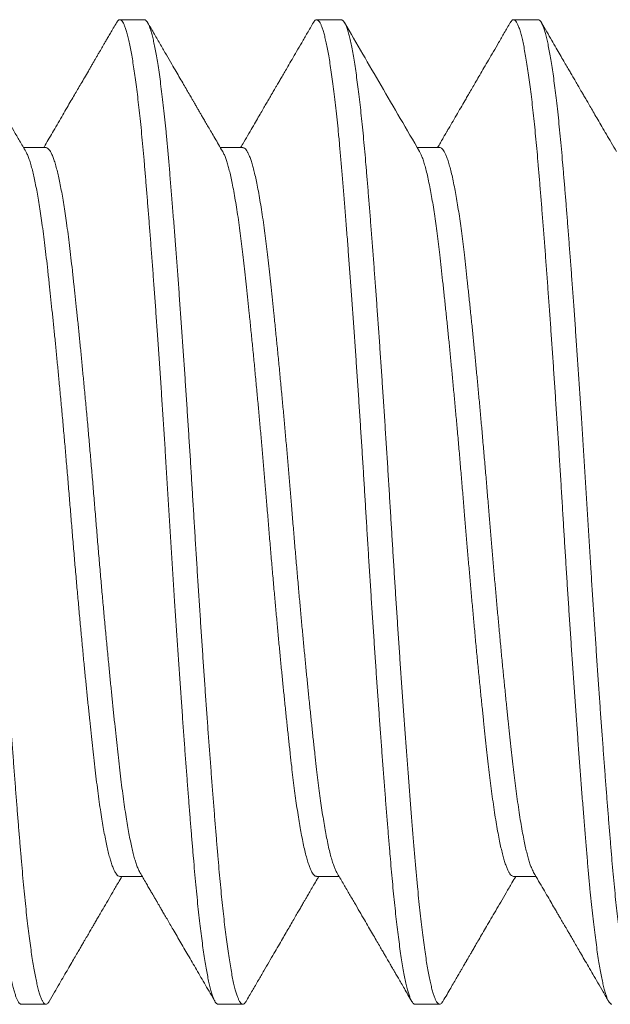
# Model space of a CAD drawing. Extents: x -3213 to 434, y -37 to 1050.
# Drawn here: x 293 to 293, y 24 to 25 of the extents above; entities that cross this region are included whole.
import ezdxf

# ---------------------------------------------------------------- set-up
doc = ezdxf.new("R2010")
doc.units = 0
doc.header["$LTSCALE"] = 0.1
doc.header["$MEASUREMENT"] = 0
doc.layers.get('0').update_dxf_attribs({"linetype": 'CONTINUOUS', "lineweight": 15})

msp = doc.modelspace()

# ---------------------------------------------------------------- linework, layer by layer
for p, q in [((292.99098, 24.64906), (292.98473, 24.64906)), ((293.04098, 24.64906), (293.03473, 24.64906)), ((293.09098, 24.64906), (293.08473, 24.64906)), ((292.96598, 24.61658), (292.96029, 24.61658)), ((293.01598, 24.61658), (293.01029, 24.61658)), ((293.06598, 24.61658), (293.06029, 24.61658)), ((292.98473, 24.43153), (292.99043, 24.43153)), ((293.03473, 24.43153), (293.04042, 24.43153)), ((293.08473, 24.43153), (293.09043, 24.43153)), ((292.95973, 24.39906), (292.96598, 24.39906)), ((293.00973, 24.39906), (293.01598, 24.39906)), ((293.05973, 24.39906), (293.06598, 24.39906))]:
    msp.add_line(p, q)
at = {"color": 8}
for points, knots in [([(292.9339, 24.6483), (292.93397, 24.64843), (292.93415, 24.64874), (292.93443, 24.64899), (292.93473, 24.64909), (292.93502, 24.64899), (292.93531, 24.64873), (292.93561, 24.64827), (292.93592, 24.64763), (292.93622, 24.6468), (292.93654, 24.64579), (292.93685, 24.64458), (292.93717, 24.64317), (292.9375, 24.64154), (292.93784, 24.63969), (292.93817, 24.63764), (292.93851, 24.63541), (292.93884, 24.63299), (292.93918, 24.63031), (292.93952, 24.62738), (292.93988, 24.62417), (292.94022, 24.62078), (292.94056, 24.61723), (292.94089, 24.61353), (292.94122, 24.60966), (292.94154, 24.60573), (292.94187, 24.60175), (292.94218, 24.59774), (292.94251, 24.59359), (292.94284, 24.5893), (292.94317, 24.58489), (292.94349, 24.58044), (292.94382, 24.57596), (292.94414, 24.57147), (292.94446, 24.56691), (292.94478, 24.56228), (292.94509, 24.55761), (292.94541, 24.55289), (292.94572, 24.54814), (292.94603, 24.54331), (292.94635, 24.53838), (292.94666, 24.53339), (292.94697, 24.52842), (292.94727, 24.52345), (292.94757, 24.51849), (292.94787, 24.51358), (292.94818, 24.50874), (292.94848, 24.50397), (292.94879, 24.49921), (292.94911, 24.49447), (292.94942, 24.48976), (292.94974, 24.48509), (292.95006, 24.48047), (292.95038, 24.47585), (292.95071, 24.47123), (292.95105, 24.46663), (292.95138, 24.46214), (292.95171, 24.45776), (292.95203, 24.45351), (292.95237, 24.44926), (292.9527, 24.44505), (292.95304, 24.4409), (292.95337, 24.43692), (292.9537, 24.43312), (292.95403, 24.42948), (292.95438, 24.42599), (292.95471, 24.42277), (292.95505, 24.4198), (292.95538, 24.41707), (292.95571, 24.41452), (292.95604, 24.41214), (292.95637, 24.40995), (292.9567, 24.40798), (292.95703, 24.40623), (292.95735, 24.40468), (292.95766, 24.40332), (292.95798, 24.40215), (292.95829, 24.40116), (292.9586, 24.40037), (292.9589, 24.39975), (292.9592, 24.39933), (292.95948, 24.39909), (292.95966, 24.39908), (292.95973, 24.39907)], [0, 0, 0, 0, 0.008826, 0.021101, 0.033289, 0.044921, 0.056633, 0.068417, 0.080265, 0.092169, 0.10412, 0.116109, 0.128128, 0.14074, 0.153363, 0.165987, 0.178601, 0.191194, 0.203756, 0.217412, 0.231006, 0.244523, 0.257953, 0.271283, 0.284561, 0.297937, 0.310281, 0.322696, 0.335172, 0.347698, 0.360264, 0.37286, 0.384902, 0.396953, 0.409002, 0.421042, 0.433062, 0.445053, 0.457007, 0.468914, 0.481329, 0.493674, 0.505939, 0.518117, 0.530316, 0.542601, 0.5544, 0.566261, 0.578176, 0.590137, 0.602133, 0.614157, 0.626199, 0.638249, 0.650872, 0.663484, 0.676074, 0.688632, 0.701146, 0.713608, 0.72713, 0.740565, 0.753901, 0.767177, 0.780547, 0.794012, 0.807561, 0.820043, 0.832574, 0.845145, 0.857744, 0.870361, 0.882986, 0.895034, 0.90707, 0.919085, 0.931069, 0.943013, 0.954908, 0.966747, 0.97852, 0.990775, 1, 1, 1, 1]), ([(292.94098, 24.64903), (292.94101, 24.64904), (292.94115, 24.64907), (292.9414, 24.64889), (292.94173, 24.6485), (292.94206, 24.64788), (292.94238, 24.64708), (292.94271, 24.64607), (292.94304, 24.64485), (292.94337, 24.64343), (292.9437, 24.64183), (292.94402, 24.64007), (292.94434, 24.63815), (292.94466, 24.63607), (292.94498, 24.63381), (292.94529, 24.63139), (292.94561, 24.62882), (292.94592, 24.6261), (292.94623, 24.62319), (292.94654, 24.6201), (292.94685, 24.61682), (292.94715, 24.61342), (292.94745, 24.60988), (292.94776, 24.60619), (292.94806, 24.60241), (292.94837, 24.59854), (292.94868, 24.5946), (292.94899, 24.59055), (292.94931, 24.58637), (292.94962, 24.5821), (292.94994, 24.57772), (292.95026, 24.57326), (292.95058, 24.56865), (292.95091, 24.56391), (292.95125, 24.55902), (292.95158, 24.55409), (292.95191, 24.54913), (292.95223, 24.54414), (292.95256, 24.53899), (292.95289, 24.5337), (292.95323, 24.52827), (292.95355, 24.52285), (292.95388, 24.51743), (292.95422, 24.51199), (292.95457, 24.50654), (292.95491, 24.50125), (292.95525, 24.49612), (292.95558, 24.49117), (292.95591, 24.48627), (292.95624, 24.48142), (292.95658, 24.47664), (292.95691, 24.47201), (292.95723, 24.46753), (292.95755, 24.46322), (292.95786, 24.45901), (292.95818, 24.45491), (292.95848, 24.45093), (292.95879, 24.44708), (292.95909, 24.44336), (292.95939, 24.43972), (292.95969, 24.43618), (292.95999, 24.43272), (292.96029, 24.42939), (292.96061, 24.42619), (292.96092, 24.42313), (292.96124, 24.42027), (292.96156, 24.4176), (292.96188, 24.41512), (292.96219, 24.41281), (292.96251, 24.41066), (292.96283, 24.40869), (292.96315, 24.40689), (292.96347, 24.40527), (292.96379, 24.40382), (292.96412, 24.40253), (292.96445, 24.40144), (292.96477, 24.40055), (292.96509, 24.39986), (292.9654, 24.39938), (292.9657, 24.39911), (292.96599, 24.39902), (292.96628, 24.39913), (292.96656, 24.39937), (292.96673, 24.39967), (292.96681, 24.3998)], [0, 0, 0, 0, 0.003683, 0.017013, 0.030443, 0.042832, 0.055284, 0.067792, 0.080343, 0.092929, 0.105539, 0.117587, 0.129638, 0.141683, 0.153711, 0.165714, 0.177683, 0.189608, 0.201481, 0.213855, 0.226152, 0.238365, 0.250535, 0.262787, 0.27512, 0.28696, 0.298856, 0.310801, 0.322786, 0.334801, 0.346837, 0.358885, 0.370937, 0.383554, 0.396154, 0.408726, 0.421259, 0.433743, 0.446167, 0.459643, 0.473024, 0.486306, 0.49963, 0.513054, 0.526567, 0.540157, 0.55267, 0.565227, 0.577816, 0.590427, 0.603051, 0.615675, 0.627716, 0.63974, 0.651736, 0.663696, 0.67561, 0.687471, 0.699269, 0.710996, 0.723198, 0.735374, 0.747637, 0.759979, 0.772392, 0.784866, 0.796821, 0.808813, 0.820833, 0.832873, 0.844923, 0.856973, 0.869015, 0.881039, 0.893607, 0.906134, 0.918611, 0.931028, 0.943375, 0.955643, 0.967271, 0.978907, 0.990623, 1, 1, 1, 1]), ([(292.9839, 24.6483), (292.98399, 24.64845), (292.98419, 24.64878), (292.9845, 24.64903), (292.98482, 24.64909), (292.98515, 24.6489), (292.98548, 24.64849), (292.98581, 24.64788), (292.98613, 24.64708), (292.98646, 24.64607), (292.98679, 24.64485), (292.98712, 24.64343), (292.98745, 24.64183), (292.98777, 24.64007), (292.98809, 24.63815), (292.98841, 24.63607), (292.98873, 24.63381), (292.98904, 24.63139), (292.98936, 24.62882), (292.98967, 24.6261), (292.98998, 24.62319), (292.99029, 24.6201), (292.9906, 24.61682), (292.9909, 24.61342), (292.9912, 24.60988), (292.99151, 24.60619), (292.99181, 24.60241), (292.99212, 24.59854), (292.99243, 24.5946), (292.99274, 24.59055), (292.99306, 24.58637), (292.99337, 24.5821), (292.99369, 24.57772), (292.99401, 24.57326), (292.99433, 24.56865), (292.99466, 24.56391), (292.995, 24.55902), (292.99533, 24.55409), (292.99566, 24.54913), (292.99598, 24.54414), (292.99631, 24.53899), (292.99664, 24.5337), (292.99698, 24.52827), (292.9973, 24.52285), (292.99763, 24.51743), (292.99797, 24.51199), (292.99832, 24.50654), (292.99866, 24.50125), (292.999, 24.49612), (292.99933, 24.49117), (292.99966, 24.48627), (292.99999, 24.48142), (293.00033, 24.47664), (293.00066, 24.47201), (293.00098, 24.46753), (293.0013, 24.46322), (293.00161, 24.45901), (293.00193, 24.45491), (293.00223, 24.45093), (293.00254, 24.44708), (293.00284, 24.44336), (293.00314, 24.43972), (293.00344, 24.43618), (293.00374, 24.43272), (293.00404, 24.42939), (293.00436, 24.42619), (293.00467, 24.42313), (293.00499, 24.42027), (293.00531, 24.4176), (293.00563, 24.41512), (293.00594, 24.41281), (293.00626, 24.41066), (293.00658, 24.40869), (293.0069, 24.40689), (293.00722, 24.40527), (293.00754, 24.40382), (293.00787, 24.40253), (293.0082, 24.40144), (293.00852, 24.40055), (293.00884, 24.39986), (293.00915, 24.39938), (293.00945, 24.3991), (293.00964, 24.39907), (293.00973, 24.39906)], [0, 0, 0, 0, 0.010317, 0.023692, 0.036971, 0.050301, 0.06373, 0.076119, 0.088571, 0.101079, 0.11363, 0.126216, 0.138825, 0.150874, 0.162925, 0.174969, 0.186997, 0.199, 0.210969, 0.222894, 0.234767, 0.247141, 0.259438, 0.271651, 0.28382, 0.296073, 0.308406, 0.320245, 0.332142, 0.344087, 0.356071, 0.368086, 0.380122, 0.39217, 0.404221, 0.416839, 0.429439, 0.442011, 0.454543, 0.467027, 0.479452, 0.492927, 0.506308, 0.51959, 0.532914, 0.546338, 0.559851, 0.573441, 0.585954, 0.59851, 0.611099, 0.623711, 0.636334, 0.648958, 0.661, 0.673023, 0.685019, 0.696979, 0.708893, 0.720753, 0.732552, 0.744279, 0.756481, 0.768657, 0.780919, 0.793262, 0.805674, 0.818148, 0.830103, 0.842094, 0.854115, 0.866154, 0.878204, 0.890255, 0.902297, 0.914321, 0.926888, 0.939415, 0.951892, 0.964309, 0.976656, 0.988924, 1, 1, 1, 1]), ([(292.99098, 24.64903), (292.99101, 24.64904), (292.99115, 24.64906), (292.99138, 24.6489), (292.99169, 24.64855), (292.99201, 24.64799), (292.99232, 24.64725), (292.99263, 24.64633), (292.99294, 24.64522), (292.99326, 24.64392), (292.99357, 24.64244), (292.99389, 24.64078), (292.99421, 24.63894), (292.99454, 24.63688), (292.99487, 24.63462), (292.9952, 24.63214), (292.99553, 24.62949), (292.99585, 24.62667), (292.99617, 24.6237), (292.9965, 24.62049), (292.99683, 24.61703), (292.99716, 24.61332), (292.99749, 24.60944), (292.99782, 24.60539), (292.99816, 24.60116), (292.99851, 24.59675), (292.99886, 24.5923), (292.99919, 24.58784), (292.99953, 24.5834), (292.99986, 24.57884), (293.00019, 24.57419), (293.00053, 24.56945), (293.00086, 24.56471), (293.00118, 24.55999), (293.0015, 24.55529), (293.00181, 24.55056), (293.00212, 24.5458), (293.00243, 24.54103), (293.00273, 24.53626), (293.00303, 24.5315), (293.00332, 24.52669), (293.00362, 24.5218), (293.00392, 24.51683), (293.00423, 24.51184), (293.00455, 24.50685), (293.00487, 24.50185), (293.00519, 24.49695), (293.00551, 24.49215), (293.00583, 24.48746), (293.00614, 24.48281), (293.00646, 24.47822), (293.00678, 24.47371), (293.0071, 24.46927), (293.00742, 24.46492), (293.00774, 24.4606), (293.00807, 24.45633), (293.00839, 24.45212), (293.00871, 24.44804), (293.00903, 24.44411), (293.00934, 24.44034), (293.00964, 24.43677), (293.00993, 24.43339), (293.01022, 24.43018), (293.01052, 24.4271), (293.01082, 24.42414), (293.01113, 24.42131), (293.01144, 24.41862), (293.01175, 24.41609), (293.01207, 24.41367), (293.0124, 24.41139), (293.01273, 24.40926), (293.01307, 24.40733), (293.0134, 24.40559), (293.01374, 24.40405), (293.01406, 24.40274), (293.01438, 24.40164), (293.01469, 24.40075), (293.015, 24.40004), (293.0153, 24.39952), (293.01559, 24.39919), (293.01588, 24.39904), (293.01617, 24.39906), (293.01646, 24.39928), (293.01668, 24.39953), (293.0168, 24.39977), (293.01681, 24.3998)], [0, 0, 0, 0, 0.004052, 0.01627, 0.028573, 0.04095, 0.052827, 0.064755, 0.076726, 0.088731, 0.10076, 0.112805, 0.124856, 0.136904, 0.149513, 0.162097, 0.174646, 0.18715, 0.199599, 0.211983, 0.225408, 0.238732, 0.252013, 0.265394, 0.27887, 0.292427, 0.306053, 0.318593, 0.331171, 0.343775, 0.356395, 0.36902, 0.381639, 0.39367, 0.405677, 0.417651, 0.429583, 0.441464, 0.453286, 0.46504, 0.476719, 0.488884, 0.501113, 0.513425, 0.525811, 0.538262, 0.550767, 0.562747, 0.574758, 0.586791, 0.598838, 0.61089, 0.622936, 0.634967, 0.646975, 0.65952, 0.672018, 0.684459, 0.696835, 0.709135, 0.72135, 0.732964, 0.744651, 0.756413, 0.768242, 0.780129, 0.792066, 0.804044, 0.816055, 0.828661, 0.841282, 0.853907, 0.866525, 0.879126, 0.891698, 0.903664, 0.915585, 0.927454, 0.939261, 0.950999, 0.96266, 0.974273, 0.985958, 0.998279, 1, 1, 1, 1]), ([(293.0339, 24.64832), (293.0339, 24.64833), (293.03401, 24.64855), (293.03423, 24.6488), (293.03453, 24.64905), (293.03483, 24.64908), (293.03513, 24.64891), (293.03544, 24.64855), (293.03576, 24.64799), (293.03607, 24.64725), (293.03638, 24.64633), (293.03669, 24.64522), (293.03701, 24.64392), (293.03732, 24.64244), (293.03764, 24.64078), (293.03796, 24.63894), (293.03829, 24.63688), (293.03862, 24.63462), (293.03895, 24.63214), (293.03928, 24.62949), (293.0396, 24.62667), (293.03992, 24.6237), (293.04025, 24.62049), (293.04058, 24.61703), (293.04091, 24.61332), (293.04124, 24.60944), (293.04157, 24.60539), (293.04191, 24.60116), (293.04226, 24.59675), (293.04261, 24.5923), (293.04294, 24.58784), (293.04328, 24.5834), (293.04361, 24.57884), (293.04394, 24.57419), (293.04428, 24.56945), (293.04461, 24.56471), (293.04493, 24.55999), (293.04525, 24.55529), (293.04556, 24.55056), (293.04587, 24.5458), (293.04618, 24.54103), (293.04648, 24.53626), (293.04678, 24.5315), (293.04707, 24.52669), (293.04737, 24.5218), (293.04767, 24.51683), (293.04798, 24.51184), (293.0483, 24.50685), (293.04862, 24.50185), (293.04894, 24.49695), (293.04926, 24.49215), (293.04958, 24.48746), (293.04989, 24.48281), (293.05021, 24.47822), (293.05053, 24.47371), (293.05085, 24.46927), (293.05117, 24.46492), (293.05149, 24.4606), (293.05182, 24.45633), (293.05214, 24.45212), (293.05246, 24.44804), (293.05278, 24.44411), (293.05309, 24.44034), (293.05339, 24.43677), (293.05368, 24.43339), (293.05397, 24.43018), (293.05427, 24.4271), (293.05457, 24.42414), (293.05488, 24.42131), (293.05519, 24.41862), (293.0555, 24.41609), (293.05582, 24.41367), (293.05615, 24.41139), (293.05648, 24.40926), (293.05682, 24.40733), (293.05715, 24.40559), (293.05749, 24.40405), (293.05781, 24.40274), (293.05813, 24.40164), (293.05844, 24.40075), (293.05875, 24.40004), (293.05905, 24.39952), (293.05934, 24.3992), (293.05957, 24.39905), (293.0597, 24.39907), (293.05973, 24.39908)], [0, 0, 0, 0, 0.0005887, 0.0129173, 0.0251644, 0.037332, 0.04955, 0.0618525, 0.0742303, 0.0861071, 0.0980354, 0.1100065, 0.1220113, 0.1340409, 0.1460859, 0.1581371, 0.1701853, 0.1827936, 0.1953777, 0.2079271, 0.2204314, 0.2328805, 0.2452647, 0.2586893, 0.2720134, 0.2852948, 0.2986762, 0.3121515, 0.3257087, 0.339335, 0.3518757, 0.3644533, 0.3770573, 0.3896773, 0.4023024, 0.414922, 0.4269531, 0.4389603, 0.4509343, 0.4628664, 0.4747476, 0.4865695, 0.4983237, 0.5100024, 0.5221676, 0.5343963, 0.5467084, 0.5590947, 0.5715457, 0.5840515, 0.5960309, 0.608042, 0.6200758, 0.632123, 0.6441744, 0.6562206, 0.6682523, 0.6802603, 0.6928048, 0.7053029, 0.7177447, 0.7301204, 0.7424204, 0.7546358, 0.7662496, 0.7779371, 0.7896993, 0.8015282, 0.8134155, 0.8253526, 0.8373308, 0.849341, 0.8619476, 0.8745687, 0.8871938, 0.899812, 0.9124127, 0.9249854, 0.9369509, 0.9488724, 0.9607411, 0.9725487, 0.9842868, 0.9959477, 1, 1, 1, 1]), ([(293.04098, 24.64903), (293.04102, 24.64904), (293.04116, 24.64907), (293.04142, 24.64888), (293.04176, 24.64845), (293.04211, 24.64778), (293.04246, 24.64686), (293.04281, 24.64572), (293.04315, 24.6444), (293.04348, 24.64291), (293.04381, 24.64122), (293.04415, 24.63933), (293.04448, 24.63725), (293.04481, 24.63502), (293.04513, 24.63264), (293.04545, 24.63015), (293.04576, 24.6275), (293.04607, 24.62471), (293.04637, 24.62178), (293.04667, 24.61872), (293.04696, 24.61555), (293.04725, 24.6122), (293.04755, 24.60867), (293.04786, 24.60493), (293.04817, 24.60103), (293.04849, 24.59699), (293.04882, 24.59282), (293.04914, 24.58857), (293.04946, 24.58428), (293.04978, 24.57996), (293.0501, 24.57554), (293.05042, 24.57104), (293.05074, 24.56647), (293.05106, 24.56184), (293.05137, 24.55716), (293.05169, 24.55236), (293.05201, 24.54747), (293.05234, 24.54247), (293.05265, 24.53748), (293.05297, 24.53249), (293.05327, 24.52751), (293.05357, 24.52263), (293.05386, 24.51781), (293.05416, 24.51306), (293.05446, 24.50829), (293.05476, 24.50352), (293.05507, 24.49876), (293.05539, 24.49402), (293.0557, 24.48931), (293.05602, 24.48457), (293.05635, 24.47982), (293.05669, 24.47506), (293.05702, 24.47039), (293.05736, 24.46581), (293.05769, 24.46133), (293.05803, 24.45685), (293.05837, 24.45237), (293.05872, 24.44792), (293.05907, 24.44365), (293.0594, 24.43955), (293.05973, 24.43564), (293.06006, 24.43189), (293.06039, 24.4284), (293.06071, 24.42515), (293.06103, 24.42214), (293.06136, 24.41929), (293.06168, 24.4166), (293.06202, 24.41407), (293.06234, 24.41177), (293.06267, 24.40967), (293.06299, 24.40778), (293.06331, 24.40607), (293.06363, 24.40455), (293.06394, 24.4032), (293.06426, 24.40205), (293.06457, 24.40108), (293.06488, 24.40029), (293.06519, 24.39968), (293.0655, 24.39927), (293.06581, 24.39906), (293.06611, 24.39904), (293.06641, 24.39923), (293.06665, 24.39949), (293.06678, 24.39975), (293.06681, 24.39981)], [0, 0, 0, 0, 0.0044211, 0.0177569, 0.0311919, 0.0447141, 0.0583112, 0.0719703, 0.0845346, 0.0971294, 0.1097443, 0.1223686, 0.1349916, 0.1476026, 0.1596195, 0.1716066, 0.183555, 0.1954557, 0.2073001, 0.21908, 0.2307871, 0.2424141, 0.2546075, 0.2668878, 0.2792459, 0.2916725, 0.3041579, 0.316692, 0.3286925, 0.340719, 0.3527623, 0.3648132, 0.3768623, 0.3889003, 0.400918, 0.4129062, 0.4254238, 0.4378889, 0.4502917, 0.4626226, 0.4748723, 0.4870408, 0.498699, 0.5104347, 0.5222402, 0.534107, 0.5460269, 0.5579911, 0.5699906, 0.5820165, 0.5946331, 0.6072578, 0.6198799, 0.6324887, 0.6450737, 0.6576242, 0.6712641, 0.6848376, 0.6983321, 0.7117353, 0.7250355, 0.7383357, 0.7517389, 0.7641058, 0.77654, 0.7890318, 0.8015711, 0.8141477, 0.8267511, 0.8387969, 0.8508482, 0.8628956, 0.8749299, 0.8869418, 0.8989223, 0.9108622, 0.9227529, 0.9351474, 0.947469, 0.9597082, 0.9718737, 0.9840997, 0.9964094, 1, 1, 1, 1]), ([(293.0839, 24.64831), (293.08399, 24.64846), (293.0842, 24.6488), (293.08451, 24.64904), (293.08484, 24.64908), (293.08517, 24.64889), (293.08551, 24.64845), (293.08586, 24.64778), (293.08621, 24.64686), (293.08656, 24.64572), (293.0869, 24.6444), (293.08723, 24.64291), (293.08756, 24.64122), (293.0879, 24.63933), (293.08823, 24.63725), (293.08856, 24.63502), (293.08888, 24.63264), (293.0892, 24.63015), (293.08951, 24.6275), (293.08982, 24.62471), (293.09012, 24.62178), (293.09042, 24.61872), (293.09071, 24.61555), (293.091, 24.6122), (293.0913, 24.60867), (293.09161, 24.60493), (293.09192, 24.60103), (293.09224, 24.59699), (293.09257, 24.59282), (293.09289, 24.58857), (293.09321, 24.58428), (293.09353, 24.57996), (293.09385, 24.57554), (293.09417, 24.57104), (293.09449, 24.56647), (293.09481, 24.56184), (293.09512, 24.55716), (293.09544, 24.55236), (293.09576, 24.54747), (293.09609, 24.54247), (293.0964, 24.53748), (293.09672, 24.53249), (293.09702, 24.52751), (293.09732, 24.52263), (293.09761, 24.51781), (293.09791, 24.51306), (293.09821, 24.50829), (293.09851, 24.50352), (293.09882, 24.49876), (293.09914, 24.49402), (293.09945, 24.48931), (293.09977, 24.48457), (293.1001, 24.47982), (293.10044, 24.47506), (293.10077, 24.47039), (293.10111, 24.46581), (293.10144, 24.46133), (293.10178, 24.45685), (293.10212, 24.45237), (293.10247, 24.44792), (293.10282, 24.44365), (293.10315, 24.43955), (293.10348, 24.43564), (293.10381, 24.43189), (293.10414, 24.4284), (293.10446, 24.42515), (293.10478, 24.42214), (293.10511, 24.41929), (293.10543, 24.4166), (293.10577, 24.41407), (293.10609, 24.41177), (293.10642, 24.40967), (293.10674, 24.40778), (293.10706, 24.40607), (293.10738, 24.40455), (293.10769, 24.4032), (293.10801, 24.40205), (293.10832, 24.40108), (293.10863, 24.40029), (293.10894, 24.39968), (293.10925, 24.39927), (293.10952, 24.39907), (293.10967, 24.39908), (293.10973, 24.39908)], [0, 0, 0, 0, 0.0110613, 0.0244315, 0.0377074, 0.0510432, 0.0644782, 0.0780004, 0.0915975, 0.1052566, 0.1178208, 0.1304157, 0.1430306, 0.1556549, 0.1682778, 0.1808888, 0.1929057, 0.2048929, 0.2168412, 0.2287419, 0.2405863, 0.2523662, 0.2640733, 0.2757003, 0.2878937, 0.3001739, 0.312532, 0.3249586, 0.337444, 0.3499781, 0.3619786, 0.3740051, 0.3860484, 0.3980993, 0.4101484, 0.4221864, 0.4342041, 0.4461923, 0.4587098, 0.4711749, 0.4835777, 0.4959086, 0.5081583, 0.5203268, 0.531985, 0.5437207, 0.5555261, 0.567393, 0.5793129, 0.591277, 0.6032766, 0.6153024, 0.627919, 0.6405437, 0.6531658, 0.6657746, 0.6783595, 0.69091, 0.7045499, 0.7181235, 0.731618, 0.7450212, 0.7583213, 0.7716215, 0.7850247, 0.7973916, 0.8098258, 0.8223176, 0.8348569, 0.8474335, 0.8600368, 0.8720826, 0.8841339, 0.8961813, 0.9082156, 0.9202275, 0.932208, 0.9441479, 0.9560385, 0.9684331, 0.9807546, 0.9929939, 1, 1, 1, 1]), ([(293.09098, 24.64904), (293.09105, 24.64904), (293.09121, 24.64903), (293.09149, 24.64881), (293.0918, 24.64838), (293.09212, 24.64775), (293.09244, 24.64691), (293.09277, 24.64586), (293.09309, 24.64463), (293.09341, 24.64322), (293.09373, 24.64165), (293.09405, 24.63989), (293.09437, 24.63796), (293.09469, 24.63586), (293.09501, 24.63359), (293.09532, 24.63115), (293.09564, 24.62853), (293.09596, 24.6257), (293.09628, 24.62268), (293.09659, 24.61951), (293.0969, 24.61621), (293.0972, 24.61278), (293.0975, 24.60927), (293.0978, 24.60567), (293.0981, 24.60199), (293.0984, 24.59817), (293.09871, 24.59422), (293.09902, 24.59015), (293.09934, 24.58597), (293.09965, 24.58168), (293.09998, 24.57723), (293.10031, 24.57262), (293.10064, 24.56786), (293.10097, 24.56302), (293.10131, 24.55813), (293.10164, 24.55319), (293.10197, 24.54807), (293.10232, 24.54278), (293.10266, 24.53733), (293.103, 24.53188), (293.10334, 24.52646), (293.10366, 24.52105), (293.104, 24.51562), (293.10433, 24.51033), (293.10466, 24.50518), (293.10498, 24.50019), (293.10531, 24.49522), (293.10564, 24.49028), (293.10597, 24.48538), (293.1063, 24.48062), (293.10662, 24.47599), (293.10694, 24.47151), (293.10726, 24.46712), (293.10758, 24.46281), (293.10789, 24.45861), (293.10821, 24.45453), (293.10851, 24.45056), (293.10882, 24.44666), (293.10913, 24.44284), (293.10944, 24.43911), (293.10974, 24.43554), (293.11004, 24.4321), (293.11035, 24.42879), (293.11066, 24.42567), (293.11097, 24.42273), (293.11128, 24.41997), (293.11159, 24.41736), (293.11191, 24.4149), (293.11222, 24.4126), (293.11254, 24.41047), (293.11286, 24.40851), (293.11319, 24.4067), (293.11352, 24.40505), (293.11385, 24.40359), (293.11418, 24.40232), (293.1145, 24.40126), (293.11483, 24.40041), (293.11515, 24.39974), (293.11549, 24.39928), (293.11582, 24.39904), (293.11614, 24.39905), (293.11648, 24.39927), (293.1167, 24.39961), (293.11681, 24.39979)], [0, 0, 0, 0, 0.0081153, 0.0203625, 0.0326912, 0.0450921, 0.0575556, 0.0700718, 0.0826306, 0.0946488, 0.1066872, 0.1187366, 0.1307875, 0.1428308, 0.1548571, 0.1668572, 0.1788221, 0.1913092, 0.2037378, 0.2160983, 0.2283812, 0.2405775, 0.2527579, 0.2644663, 0.2762474, 0.2880929, 0.2999946, 0.3119437, 0.3239315, 0.3359489, 0.3479868, 0.3606097, 0.3732343, 0.3858497, 0.3984454, 0.4110109, 0.4235356, 0.4371404, 0.4506717, 0.4641171, 0.4774646, 0.490738, 0.504097, 0.5175525, 0.5299615, 0.5424319, 0.5549539, 0.5675171, 0.5801113, 0.5927259, 0.6047764, 0.6168264, 0.6288667, 0.640888, 0.6528811, 0.6648369, 0.6767467, 0.6886017, 0.7009533, 0.7132261, 0.7254114, 0.7376022, 0.7498801, 0.7622361, 0.7740948, 0.7860078, 0.7979663, 0.8099614, 0.8219842, 0.8340254, 0.8460757, 0.8581259, 0.8707396, 0.8833322, 0.8958932, 0.9084123, 0.9208793, 0.9332843, 0.9467348, 0.960088, 0.9733611, 0.9867143, 1, 1, 1, 1]), ([(292.96087, 24.61558), (292.96087, 24.61558), (292.961, 24.61539), (292.96126, 24.61483), (292.96165, 24.61386), (292.96205, 24.61265), (292.96244, 24.61127), (292.96282, 24.60974), (292.96318, 24.60809), (292.96355, 24.60627), (292.96391, 24.60429), (292.96427, 24.60216), (292.96462, 24.59989), (292.96498, 24.59739), (292.96535, 24.59468), (292.96572, 24.59173), (292.96608, 24.58865), (292.96644, 24.58541), (292.96681, 24.58211), (292.96717, 24.57878), (292.96752, 24.57543), (292.96788, 24.57196), (292.96824, 24.56839), (292.9686, 24.56471), (292.96896, 24.56096), (292.96934, 24.557), (292.96973, 24.55284), (292.97013, 24.54849), (292.97053, 24.54409), (292.97092, 24.53966), (292.97131, 24.53514), (292.9717, 24.53053), (292.97209, 24.52584), (292.97247, 24.52116), (292.97286, 24.51647), (292.97326, 24.51176), (292.97366, 24.50715), (292.97406, 24.50264), (292.97446, 24.49826), (292.97486, 24.49392), (292.97526, 24.48966), (292.97565, 24.4856), (292.97603, 24.48175), (292.97639, 24.47812), (292.97675, 24.47459), (292.9771, 24.47118), (292.97745, 24.46788), (292.9778, 24.46471), (292.97815, 24.46157), (292.9785, 24.45848), (292.97886, 24.45544), (292.97923, 24.45254), (292.97961, 24.44978), (292.97999, 24.44727), (292.98036, 24.44498), (292.98072, 24.44292), (292.98108, 24.44101), (292.98144, 24.43927), (292.98181, 24.43769), (292.98217, 24.43629), (292.98255, 24.43503), (292.98293, 24.43392), (292.98333, 24.433), (292.98371, 24.4323), (292.98409, 24.43183), (292.98443, 24.43157), (292.98464, 24.43155), (292.98473, 24.43154)], [0, 0, 0, 0, 0.0000242, 0.016264, 0.0325833, 0.0489628, 0.0653827, 0.0803283, 0.0952757, 0.1102095, 0.1251148, 0.1399765, 0.1547801, 0.1695112, 0.1856149, 0.2015963, 0.2174498, 0.2333701, 0.2494203, 0.2641099, 0.278879, 0.2937135, 0.3085989, 0.3235203, 0.3384628, 0.3534112, 0.3698429, 0.3862432, 0.4025922, 0.4188705, 0.435059, 0.4521099, 0.4690182, 0.4858291, 0.5027732, 0.519855, 0.5370532, 0.5533558, 0.569723, 0.5861352, 0.6025726, 0.6190148, 0.6339498, 0.6488571, 0.6637216, 0.6785288, 0.6932643, 0.7079142, 0.7224651, 0.7383414, 0.754229, 0.7702506, 0.786389, 0.802626, 0.8174573, 0.8323402, 0.84726, 0.8622017, 0.8771502, 0.8920902, 0.9070067, 0.9233694, 0.9396659, 0.9558769, 0.971984, 0.9879694, 1, 1, 1, 1]), ([(292.96598, 24.61656), (292.96601, 24.61657), (292.96615, 24.61659), (292.9664, 24.61646), (292.96675, 24.61615), (292.96712, 24.61561), (292.96751, 24.61484), (292.9679, 24.61386), (292.9683, 24.61265), (292.96869, 24.61127), (292.96907, 24.60974), (292.96943, 24.60809), (292.9698, 24.60627), (292.97016, 24.60429), (292.97052, 24.60216), (292.97087, 24.59989), (292.97123, 24.59739), (292.9716, 24.59468), (292.97197, 24.59173), (292.97233, 24.58865), (292.97269, 24.58541), (292.97306, 24.58211), (292.97342, 24.57878), (292.97377, 24.57543), (292.97413, 24.57196), (292.97449, 24.56839), (292.97485, 24.56471), (292.97521, 24.56096), (292.97559, 24.557), (292.97598, 24.55284), (292.97638, 24.54849), (292.97678, 24.54409), (292.97717, 24.53966), (292.97756, 24.53514), (292.97795, 24.53053), (292.97834, 24.52584), (292.97872, 24.52116), (292.97911, 24.51647), (292.97951, 24.51176), (292.97991, 24.50715), (292.98031, 24.50264), (292.98071, 24.49826), (292.98111, 24.49392), (292.98151, 24.48966), (292.9819, 24.4856), (292.98228, 24.48175), (292.98264, 24.47812), (292.983, 24.47459), (292.98335, 24.47118), (292.9837, 24.46788), (292.98405, 24.46471), (292.9844, 24.46157), (292.98475, 24.45848), (292.98511, 24.45544), (292.98548, 24.45254), (292.98586, 24.44978), (292.98624, 24.44727), (292.98661, 24.44498), (292.98697, 24.44292), (292.98733, 24.44101), (292.98769, 24.43927), (292.98806, 24.43769), (292.98842, 24.43629), (292.9888, 24.43502), (292.98918, 24.43393), (292.98954, 24.43308), (292.98975, 24.43271), (292.98984, 24.43255)], [0, 0, 0, 0, 0.004003, 0.018468, 0.033041, 0.049183, 0.065422, 0.081741, 0.098121, 0.11454, 0.129486, 0.144433, 0.159367, 0.174272, 0.189133, 0.203936, 0.218667, 0.234771, 0.250752, 0.266605, 0.282525, 0.298575, 0.313265, 0.328034, 0.342868, 0.357753, 0.372674, 0.387617, 0.402565, 0.418996, 0.435396, 0.451745, 0.468023, 0.484211, 0.501262, 0.51817, 0.534981, 0.551925, 0.569006, 0.586204, 0.602506, 0.618873, 0.635285, 0.651723, 0.668165, 0.683099, 0.698006, 0.712871, 0.727678, 0.742413, 0.757063, 0.771613, 0.787489, 0.803377, 0.819398, 0.835536, 0.851773, 0.866604, 0.881487, 0.896407, 0.911348, 0.926296, 0.941236, 0.956152, 0.972515, 0.988811, 1, 1, 1, 1]), ([(293.01087, 24.61556), (293.01095, 24.61542), (293.01115, 24.61509), (293.01147, 24.61434), (293.01183, 24.61335), (293.01219, 24.61218), (293.01255, 24.61083), (293.01292, 24.6093), (293.01329, 24.60754), (293.01368, 24.60555), (293.01408, 24.6033), (293.01447, 24.60087), (293.01486, 24.59827), (293.01523, 24.5956), (293.01558, 24.59287), (293.01591, 24.59013), (293.01624, 24.58726), (293.01657, 24.58426), (293.01691, 24.58112), (293.01726, 24.57786), (293.01763, 24.57436), (293.01801, 24.57062), (293.01841, 24.56665), (293.01881, 24.56256), (293.01921, 24.55837), (293.0196, 24.55423), (293.01998, 24.55016), (293.02034, 24.54618), (293.0207, 24.54217), (293.02105, 24.53814), (293.02139, 24.5341), (293.02174, 24.53007), (293.02208, 24.52593), (293.02243, 24.52165), (293.0228, 24.51723), (293.02317, 24.51279), (293.02356, 24.50836), (293.02393, 24.50407), (293.02431, 24.49994), (293.02467, 24.49598), (293.02503, 24.49206), (293.0254, 24.48821), (293.02576, 24.48443), (293.02613, 24.48073), (293.0265, 24.47701), (293.02688, 24.47329), (293.02727, 24.46958), (293.02765, 24.46603), (293.02803, 24.46263), (293.02838, 24.4595), (293.02872, 24.45659), (293.02905, 24.4539), (293.02939, 24.45133), (293.02974, 24.44888), (293.0301, 24.44656), (293.03045, 24.44439), (293.03083, 24.4423), (293.03122, 24.44033), (293.03162, 24.43849), (293.03202, 24.43685), (293.03242, 24.43544), (293.03281, 24.43427), (293.03318, 24.43334), (293.03353, 24.43261), (293.03388, 24.43207), (293.03422, 24.43172), (293.0345, 24.43154), (293.03467, 24.43155), (293.03473, 24.43155)], [0, 0, 0, 0, 0.010041, 0.024847, 0.039711, 0.054618, 0.069553, 0.0845, 0.099445, 0.115863, 0.132239, 0.148554, 0.164789, 0.180925, 0.195492, 0.209951, 0.224362, 0.238883, 0.253506, 0.268219, 0.283007, 0.299344, 0.315736, 0.332163, 0.348605, 0.365041, 0.379962, 0.394847, 0.409681, 0.42445, 0.439139, 0.453735, 0.468225, 0.484071, 0.500028, 0.51611, 0.5323, 0.54858, 0.563441, 0.578346, 0.593279, 0.608226, 0.623171, 0.6381, 0.652996, 0.669327, 0.685582, 0.701743, 0.71779, 0.733707, 0.748115, 0.76263, 0.777248, 0.791956, 0.80674, 0.821587, 0.836481, 0.852901, 0.869342, 0.885781, 0.9022, 0.918578, 0.933415, 0.948188, 0.962882, 0.977483, 0.991979, 1, 1, 1, 1]), ([(293.01598, 24.61656), (293.01607, 24.61656), (293.01629, 24.61654), (293.01663, 24.61628), (293.017, 24.61581), (293.01736, 24.61516), (293.01772, 24.61435), (293.01808, 24.61335), (293.01844, 24.61218), (293.0188, 24.61083), (293.01917, 24.6093), (293.01954, 24.60754), (293.01993, 24.60555), (293.02033, 24.6033), (293.02072, 24.60087), (293.02111, 24.59827), (293.02148, 24.5956), (293.02183, 24.59287), (293.02216, 24.59013), (293.02249, 24.58726), (293.02282, 24.58426), (293.02316, 24.58112), (293.02351, 24.57786), (293.02388, 24.57436), (293.02426, 24.57062), (293.02466, 24.56665), (293.02506, 24.56256), (293.02546, 24.55837), (293.02585, 24.55423), (293.02623, 24.55016), (293.02659, 24.54618), (293.02695, 24.54217), (293.0273, 24.53814), (293.02764, 24.5341), (293.02799, 24.53007), (293.02833, 24.52593), (293.02868, 24.52165), (293.02905, 24.51723), (293.02942, 24.51279), (293.02981, 24.50836), (293.03018, 24.50407), (293.03056, 24.49994), (293.03092, 24.49598), (293.03128, 24.49206), (293.03165, 24.48821), (293.03201, 24.48443), (293.03238, 24.48073), (293.03275, 24.47701), (293.03313, 24.47329), (293.03352, 24.46958), (293.0339, 24.46603), (293.03428, 24.46263), (293.03463, 24.4595), (293.03497, 24.45659), (293.0353, 24.4539), (293.03564, 24.45133), (293.03599, 24.44888), (293.03635, 24.44656), (293.0367, 24.44439), (293.03708, 24.4423), (293.03747, 24.44033), (293.03787, 24.43849), (293.03827, 24.43685), (293.03867, 24.43544), (293.03906, 24.43427), (293.03943, 24.43335), (293.03968, 24.43279), (293.03982, 24.43258), (293.03984, 24.43254)], [0, 0, 0, 0, 0.012357, 0.028345, 0.044454, 0.059189, 0.073996, 0.08886, 0.103767, 0.118702, 0.13365, 0.148594, 0.165013, 0.181389, 0.197705, 0.21394, 0.230075, 0.244643, 0.259102, 0.273514, 0.288034, 0.302658, 0.317371, 0.332159, 0.348496, 0.364889, 0.381316, 0.397758, 0.414195, 0.429116, 0.444001, 0.458835, 0.473604, 0.488293, 0.50289, 0.51738, 0.533226, 0.549183, 0.565265, 0.581456, 0.597735, 0.612597, 0.627502, 0.642435, 0.657382, 0.672328, 0.687256, 0.702153, 0.718484, 0.73474, 0.7509, 0.766948, 0.782865, 0.797273, 0.811788, 0.826406, 0.841114, 0.855899, 0.870746, 0.88564, 0.902061, 0.918501, 0.934941, 0.95136, 0.967738, 0.982576, 0.997349, 1, 1, 1, 1]), ([(293.06087, 24.61558), (293.06098, 24.61537), (293.06121, 24.61495), (293.06158, 24.61406), (293.06196, 24.61294), (293.06236, 24.61156), (293.06276, 24.60997), (293.06317, 24.60817), (293.06355, 24.60623), (293.06393, 24.60418), (293.06429, 24.60204), (293.06464, 24.59976), (293.06499, 24.59734), (293.06533, 24.59479), (293.06567, 24.59212), (293.06601, 24.58925), (293.06636, 24.58614), (293.06673, 24.58278), (293.06711, 24.57926), (293.0675, 24.57558), (293.06788, 24.57188), (293.06826, 24.56818), (293.06862, 24.56451), (293.06898, 24.56075), (293.06935, 24.55691), (293.06971, 24.55301), (293.07008, 24.54906), (293.07045, 24.54493), (293.07083, 24.54065), (293.07121, 24.53621), (293.07159, 24.53178), (293.07196, 24.52735), (293.07231, 24.52308), (293.07265, 24.51893), (293.07299, 24.5149), (293.07334, 24.51087), (293.07369, 24.50684), (293.07405, 24.50282), (293.07441, 24.49883), (293.07478, 24.49475), (293.07517, 24.4906), (293.07557, 24.48639), (293.07597, 24.48228), (293.07637, 24.47828), (293.07676, 24.47452), (293.07712, 24.47099), (293.07747, 24.4677), (293.07782, 24.46454), (293.07815, 24.46151), (293.07848, 24.45861), (293.07881, 24.45584), (293.07916, 24.45309), (293.07953, 24.45038), (293.07991, 24.44775), (293.0803, 24.44529), (293.0807, 24.443), (293.08109, 24.44097), (293.08146, 24.43917), (293.08183, 24.43761), (293.08219, 24.43622), (293.08256, 24.435), (293.08292, 24.43397), (293.08327, 24.43312), (293.08364, 24.43242), (293.08401, 24.43191), (293.08437, 24.43159), (293.08461, 24.43155), (293.08473, 24.43153)], [0, 0, 0, 0, 0.014148, 0.028972, 0.045339, 0.061751, 0.078188, 0.09463, 0.111056, 0.125959, 0.140817, 0.155616, 0.170343, 0.184982, 0.19952, 0.213946, 0.229834, 0.245857, 0.261996, 0.278233, 0.29455, 0.309438, 0.32436, 0.339303, 0.35425, 0.369188, 0.3841, 0.398973, 0.415268, 0.431477, 0.447583, 0.463566, 0.47942, 0.493885, 0.508458, 0.523128, 0.53788, 0.552701, 0.567576, 0.58249, 0.598923, 0.615365, 0.631797, 0.648197, 0.664547, 0.67935, 0.69408, 0.708725, 0.723269, 0.737701, 0.752133, 0.766678, 0.782791, 0.799007, 0.815308, 0.831673, 0.848084, 0.863026, 0.877974, 0.892913, 0.907827, 0.922702, 0.937522, 0.952274, 0.968405, 0.984419, 1, 1, 1, 1]), ([(293.06598, 24.61656), (293.06602, 24.61657), (293.06616, 24.61659), (293.06642, 24.61645), (293.06676, 24.61613), (293.06711, 24.61563), (293.06746, 24.61495), (293.06783, 24.61406), (293.06821, 24.61294), (293.06861, 24.61156), (293.06901, 24.60997), (293.06942, 24.60817), (293.0698, 24.60623), (293.07018, 24.60418), (293.07054, 24.60204), (293.07089, 24.59976), (293.07124, 24.59734), (293.07158, 24.59479), (293.07192, 24.59212), (293.07226, 24.58925), (293.07261, 24.58614), (293.07298, 24.58278), (293.07336, 24.57926), (293.07375, 24.57558), (293.07413, 24.57188), (293.07451, 24.56818), (293.07487, 24.56451), (293.07523, 24.56075), (293.0756, 24.55691), (293.07596, 24.55301), (293.07633, 24.54906), (293.0767, 24.54493), (293.07708, 24.54065), (293.07746, 24.53621), (293.07784, 24.53178), (293.07821, 24.52735), (293.07856, 24.52308), (293.0789, 24.51893), (293.07924, 24.5149), (293.07959, 24.51087), (293.07994, 24.50684), (293.0803, 24.50282), (293.08066, 24.49883), (293.08103, 24.49475), (293.08142, 24.4906), (293.08182, 24.48639), (293.08222, 24.48228), (293.08262, 24.47828), (293.08301, 24.47452), (293.08337, 24.47099), (293.08372, 24.4677), (293.08407, 24.46454), (293.0844, 24.46151), (293.08473, 24.45861), (293.08506, 24.45584), (293.08541, 24.45309), (293.08578, 24.45038), (293.08616, 24.44775), (293.08655, 24.44529), (293.08695, 24.443), (293.08734, 24.44097), (293.08771, 24.43917), (293.08808, 24.43761), (293.08844, 24.43622), (293.08881, 24.435), (293.08917, 24.43397), (293.08951, 24.43313), (293.08974, 24.43273), (293.08984, 24.43254)], [0, 0, 0, 0, 0.004812, 0.019283, 0.033862, 0.048537, 0.063293, 0.078117, 0.094484, 0.110897, 0.127334, 0.143775, 0.160202, 0.175104, 0.189963, 0.204762, 0.219489, 0.234128, 0.248667, 0.263092, 0.278981, 0.295003, 0.311142, 0.32738, 0.343697, 0.358585, 0.373507, 0.38845, 0.403398, 0.418336, 0.433248, 0.44812, 0.464416, 0.480625, 0.496731, 0.512714, 0.528569, 0.543034, 0.557607, 0.572277, 0.587029, 0.60185, 0.616725, 0.631639, 0.648072, 0.664515, 0.680946, 0.697347, 0.713697, 0.7285, 0.743231, 0.757875, 0.772419, 0.786852, 0.801284, 0.815828, 0.831942, 0.848158, 0.864459, 0.880824, 0.897235, 0.912177, 0.927125, 0.942064, 0.956978, 0.971853, 0.986674, 1, 1, 1, 1])]:
    msp.add_open_spline(points, degree=3, knots=knots, dxfattribs=at)
for points, knots in [([(292.96087, 24.61558), (292.96034, 24.61648), (292.95932, 24.61823), (292.95784, 24.62078), (292.95646, 24.62315), (292.95517, 24.62536), (292.95399, 24.62739), (292.95291, 24.62924), (292.95194, 24.63091), (292.95106, 24.63242), (292.95031, 24.6337), (292.9497, 24.63475), (292.94924, 24.63555), (292.94892, 24.6361), (292.94871, 24.63645), (292.9486, 24.63665), (292.94851, 24.63681), (292.94841, 24.63697), (292.94828, 24.6372), (292.94809, 24.63752), (292.94784, 24.63795), (292.94752, 24.6385), (292.94714, 24.63915), (292.9467, 24.63991), (292.94615, 24.64086), (292.94549, 24.642), (292.9447, 24.64336), (292.94382, 24.64487), (292.94285, 24.64654), (292.94217, 24.64771), (292.94181, 24.64832)], [0, 0, 0, 0, 0.082822, 0.160514, 0.233072, 0.300488, 0.362757, 0.418899, 0.470068, 0.51626, 0.55745, 0.587324, 0.611801, 0.63088, 0.638001, 0.643922, 0.648644, 0.652535, 0.659252, 0.669082, 0.682285, 0.698863, 0.718815, 0.742142, 0.768845, 0.805346, 0.84671, 0.892939, 0.944035, 1, 1, 1, 1]), ([(292.9839, 24.64832), (292.98362, 24.64785), (292.98311, 24.64696), (292.98238, 24.6457), (292.98174, 24.6446), (292.98119, 24.64366), (292.98073, 24.64287), (292.98037, 24.64225), (292.9801, 24.64178), (292.97989, 24.64143), (292.97972, 24.64112), (292.97951, 24.64077), (292.97925, 24.64033), (292.97893, 24.63977), (292.97855, 24.63912), (292.97812, 24.63838), (292.97767, 24.6376), (292.97721, 24.63681), (292.97658, 24.63572), (292.97579, 24.63438), (292.97489, 24.63282), (292.97404, 24.63137), (292.9732, 24.62992), (292.9723, 24.62838), (292.97131, 24.62668), (292.97024, 24.62484), (292.9691, 24.62288), (292.96796, 24.62092), (292.96686, 24.61903), (292.96602, 24.6176), (292.96555, 24.61679), (292.96543, 24.61658)], [0, 0, 0, 0, 0.0446, 0.084225, 0.118877, 0.148556, 0.173264, 0.193002, 0.207771, 0.21757, 0.225949, 0.236707, 0.250778, 0.268164, 0.288863, 0.312417, 0.338009, 0.362876, 0.3869, 0.440704, 0.489727, 0.533974, 0.577898, 0.626546, 0.679985, 0.738211, 0.801219, 0.864479, 0.923982, 0.97967, 1, 1, 1, 1]), ([(293.01087, 24.61558), (293.01052, 24.61618), (293.00985, 24.61732), (293.0089, 24.61896), (293.00803, 24.62046), (293.00724, 24.6218), (293.00655, 24.62299), (293.00594, 24.62403), (293.00543, 24.62491), (293.00503, 24.62561), (293.00473, 24.62612), (293.00451, 24.62649), (293.00432, 24.62682), (293.0041, 24.62719), (293.00383, 24.62765), (293.00351, 24.6282), (293.00307, 24.62897), (293.00248, 24.62998), (293.00174, 24.63126), (293.00091, 24.63268), (292.99999, 24.63425), (292.999, 24.63596), (292.99786, 24.63792), (292.99655, 24.64017), (292.99507, 24.64272), (292.99348, 24.64546), (292.99238, 24.64735), (292.99181, 24.64832)], [0, 0, 0, 0, 0.054772, 0.104956, 0.150549, 0.191547, 0.227948, 0.259747, 0.28687, 0.308655, 0.323533, 0.333979, 0.342621, 0.353916, 0.36794, 0.384691, 0.404172, 0.438131, 0.477481, 0.521089, 0.568932, 0.621012, 0.677331, 0.749152, 0.826868, 0.910482, 1, 1, 1, 1]), ([(293.0339, 24.64832), (293.03339, 24.64744), (293.0324, 24.64574), (293.03098, 24.6433), (293.02969, 24.64108), (293.02852, 24.63906), (293.02752, 24.63735), (293.02668, 24.63591), (293.02599, 24.63472), (293.02538, 24.63368), (293.02486, 24.63278), (293.02442, 24.63202), (293.02405, 24.63139), (293.02375, 24.63087), (293.02351, 24.63045), (293.0233, 24.6301), (293.02309, 24.62974), (293.02282, 24.62927), (293.02245, 24.62863), (293.02195, 24.62778), (293.02132, 24.6267), (293.02055, 24.62537), (293.01965, 24.62383), (293.01863, 24.62207), (293.01748, 24.62009), (293.01639, 24.61824), (293.0157, 24.61705), (293.01543, 24.61658)], [0, 0, 0, 0, 0.0835468, 0.1603657, 0.230463, 0.2938439, 0.3505133, 0.3926141, 0.4300592, 0.4628506, 0.4909901, 0.514543, 0.534434, 0.5509678, 0.564145, 0.5740282, 0.5836618, 0.5984819, 0.6184875, 0.6436772, 0.678811, 0.7207103, 0.7693712, 0.8247894, 0.88696, 0.9558776, 1, 1, 1, 1]), ([(293.06087, 24.61558), (293.05761, 24.62118), (293.05125, 24.63209), (293.0449, 24.64301), (293.04181, 24.64832)], [0, 0, 0, 0, 0.513134, 1, 1, 1, 1]), ([(293.0839, 24.64832), (293.08339, 24.64745), (293.08241, 24.64577), (293.08099, 24.64331), (293.07965, 24.64102), (293.07841, 24.63888), (293.07726, 24.63689), (293.07621, 24.6351), (293.07527, 24.63348), (293.07443, 24.63204), (293.07367, 24.63074), (293.073, 24.62957), (293.07222, 24.62824), (293.07131, 24.62667), (293.07021, 24.62479), (293.06933, 24.62328), (293.06871, 24.62221), (293.06838, 24.62164), (293.06811, 24.62118), (293.0679, 24.62082), (293.06771, 24.62049), (293.06749, 24.62013), (293.06721, 24.61965), (293.06682, 24.61896), (293.06629, 24.61805), (293.0658, 24.61722), (293.0655, 24.6167), (293.06543, 24.61658)], [0, 0, 0, 0, 0.082171, 0.159412, 0.231727, 0.29912, 0.361591, 0.419144, 0.468905, 0.514297, 0.555322, 0.591982, 0.624277, 0.681111, 0.740502, 0.802454, 0.823801, 0.841694, 0.856134, 0.867406, 0.875412, 0.886994, 0.902152, 0.920885, 0.951422, 0.988308, 1, 1, 1, 1]), ([(293.11087, 24.61558), (293.11043, 24.61634), (293.10958, 24.6178), (293.10834, 24.61991), (293.1072, 24.62187), (293.10616, 24.62366), (293.10521, 24.62528), (293.10436, 24.62675), (293.1036, 24.62805), (293.10294, 24.62919), (293.10237, 24.63016), (293.1019, 24.63098), (293.1015, 24.63166), (293.10117, 24.63222), (293.1009, 24.63269), (293.10068, 24.63307), (293.10047, 24.63343), (293.10023, 24.63384), (293.09991, 24.6344), (293.09947, 24.63516), (293.09891, 24.63611), (293.09824, 24.63727), (293.09745, 24.63862), (293.09655, 24.64018), (293.09553, 24.64193), (293.09439, 24.64389), (293.09314, 24.64604), (293.09227, 24.64754), (293.09181, 24.64832)], [0, 0, 0, 0, 0.069542, 0.134129, 0.193757, 0.24842, 0.298114, 0.342835, 0.382578, 0.417342, 0.447125, 0.471928, 0.492169, 0.509862, 0.523209, 0.534879, 0.54487, 0.555922, 0.572953, 0.596063, 0.625253, 0.660526, 0.701882, 0.749324, 0.802853, 0.862474, 0.928188, 1, 1, 1, 1]), ([(292.98984, 24.43253), (292.99012, 24.43206), (292.99064, 24.43116), (292.99138, 24.42989), (292.99203, 24.42877), (292.99259, 24.42781), (292.99306, 24.42701), (292.99342, 24.42639), (292.99368, 24.42595), (292.99386, 24.42565), (292.99398, 24.42543), (292.9941, 24.42524), (292.99424, 24.42499), (292.99448, 24.42458), (292.99483, 24.42397), (292.99531, 24.42315), (292.99589, 24.42215), (292.99657, 24.421), (292.9973, 24.41973), (292.99845, 24.41775), (293.00004, 24.41503), (293.00209, 24.41151), (293.00425, 24.40778), (293.00654, 24.40385), (293.0081, 24.40116), (293.0089, 24.39979)], [0, 0, 0, 0, 0.043543, 0.08236, 0.116449, 0.145806, 0.17043, 0.19032, 0.202129, 0.211273, 0.217752, 0.221619, 0.229358, 0.240241, 0.259642, 0.284633, 0.315216, 0.351389, 0.390716, 0.431119, 0.532479, 0.640043, 0.753815, 0.8738, 1, 1, 1, 1]), ([(293.03984, 24.43253), (293.04037, 24.43162), (293.0414, 24.42986), (293.0429, 24.42729), (293.0443, 24.42488), (293.04561, 24.42264), (293.04681, 24.42058), (293.04791, 24.41869), (293.04891, 24.41697), (293.04982, 24.41541), (293.05061, 24.41404), (293.05129, 24.41288), (293.05186, 24.41191), (293.05233, 24.41108), (293.05272, 24.41041), (293.053, 24.40993), (293.05322, 24.40955), (293.05343, 24.4092), (293.0537, 24.40873), (293.05403, 24.40816), (293.05443, 24.40748), (293.05492, 24.40663), (293.05552, 24.4056), (293.05624, 24.40436), (293.05705, 24.40297), (293.05794, 24.40143), (293.05857, 24.40035), (293.0589, 24.39979)], [0, 0, 0, 0, 0.08345, 0.161899, 0.23534, 0.303767, 0.367172, 0.424553, 0.477082, 0.524756, 0.567562, 0.601861, 0.631556, 0.656646, 0.677129, 0.693026, 0.700722, 0.711667, 0.725864, 0.743311, 0.76401, 0.787961, 0.820996, 0.858716, 0.901122, 0.948216, 1, 1, 1, 1]), ([(293.08984, 24.43253), (293.09027, 24.4318), (293.09109, 24.43039), (293.09228, 24.42835), (293.09339, 24.42645), (293.09441, 24.42469), (293.09527, 24.42321), (293.09597, 24.42202), (293.0965, 24.42112), (293.09692, 24.42038), (293.09725, 24.41982), (293.0975, 24.41939), (293.09773, 24.419), (293.09801, 24.41852), (293.09839, 24.41786), (293.09888, 24.41702), (293.09946, 24.41602), (293.10014, 24.41486), (293.10091, 24.41353), (293.10178, 24.41204), (293.10273, 24.41039), (293.10379, 24.40859), (293.10493, 24.40661), (293.10617, 24.40448), (293.1075, 24.40219), (293.10842, 24.4006), (293.1089, 24.39979)], [0, 0, 0, 0, 0.0667487, 0.1291653, 0.1872447, 0.2409823, 0.2903742, 0.3227926, 0.350536, 0.3729682, 0.3900879, 0.4018939, 0.4120262, 0.4257776, 0.4464521, 0.4721149, 0.5027501, 0.5383062, 0.578781, 0.624176, 0.6744934, 0.7297351, 0.7899038, 0.8550021, 0.925033, 1, 1, 1, 1]), ([(292.96681, 24.39979), (292.96726, 24.40056), (292.96812, 24.40204), (292.96937, 24.40418), (292.97051, 24.40616), (292.97156, 24.40796), (292.97252, 24.4096), (292.97337, 24.41107), (292.97413, 24.41237), (292.97479, 24.41351), (292.97535, 24.41447), (292.97582, 24.41528), (292.97623, 24.41598), (292.97658, 24.41659), (292.97691, 24.41716), (292.97724, 24.41772), (292.9776, 24.41833), (292.97802, 24.41906), (292.97852, 24.41992), (292.97911, 24.42093), (292.97977, 24.42207), (292.98064, 24.42355), (292.98171, 24.4254), (292.98301, 24.42762), (292.98421, 24.42968), (292.98498, 24.43101), (292.98529, 24.43153)], [0, 0, 0, 0, 0.072746, 0.140196, 0.202355, 0.259224, 0.310808, 0.357108, 0.398126, 0.433864, 0.464324, 0.489507, 0.510467, 0.529819, 0.547687, 0.564072, 0.582676, 0.605384, 0.632604, 0.664335, 0.700575, 0.740433, 0.804868, 0.874869, 0.950428, 1, 1, 1, 1]), ([(293.01681, 24.39979), (293.01735, 24.4007), (293.01838, 24.40248), (293.01989, 24.40508), (293.0213, 24.40751), (293.02262, 24.40979), (293.02385, 24.41189), (293.02498, 24.41383), (293.02601, 24.41561), (293.02696, 24.41723), (293.02785, 24.41876), (293.02868, 24.42019), (293.02945, 24.42152), (293.03013, 24.42268), (293.03063, 24.42353), (293.03099, 24.42415), (293.03127, 24.42464), (293.03161, 24.42523), (293.03203, 24.42594), (293.03255, 24.42684), (293.03321, 24.42797), (293.034, 24.42933), (293.03471, 24.43054), (293.03515, 24.43129), (293.03529, 24.43153)], [0, 0, 0, 0, 0.086589, 0.168209, 0.244862, 0.316553, 0.383282, 0.443994, 0.499925, 0.551077, 0.597453, 0.644464, 0.686226, 0.722905, 0.754504, 0.766435, 0.781547, 0.800249, 0.822538, 0.848414, 0.885801, 0.928786, 0.977368, 1, 1, 1, 1]), ([(293.06681, 24.39979), (293.06716, 24.40038), (293.06781, 24.4015), (293.06874, 24.40311), (293.06958, 24.40455), (293.07033, 24.40583), (293.07094, 24.40689), (293.07145, 24.40776), (293.07185, 24.40845), (293.07219, 24.40903), (293.07246, 24.4095), (293.07267, 24.40986), (293.07281, 24.41011), (293.07293, 24.41031), (293.07305, 24.41051), (293.07318, 24.41075), (293.07334, 24.41102), (293.0736, 24.41146), (293.07397, 24.41211), (293.07449, 24.413), (293.07515, 24.41413), (293.07595, 24.4155), (293.07688, 24.4171), (293.07791, 24.41887), (293.07903, 24.42079), (293.08023, 24.42286), (293.08152, 24.42507), (293.08289, 24.42742), (293.08416, 24.42959), (293.08497, 24.43098), (293.08529, 24.43153)], [0, 0, 0, 0, 0.05578, 0.106378, 0.151797, 0.192039, 0.227106, 0.252375, 0.274051, 0.292136, 0.307259, 0.318423, 0.325628, 0.330976, 0.337369, 0.344825, 0.353343, 0.362924, 0.386443, 0.414626, 0.447471, 0.49309, 0.543714, 0.599337, 0.659956, 0.725567, 0.794862, 0.86896, 0.947857, 1, 1, 1, 1])]:
    msp.add_open_spline(points, degree=3, knots=knots)

doc.saveas('drawing.dxf')
